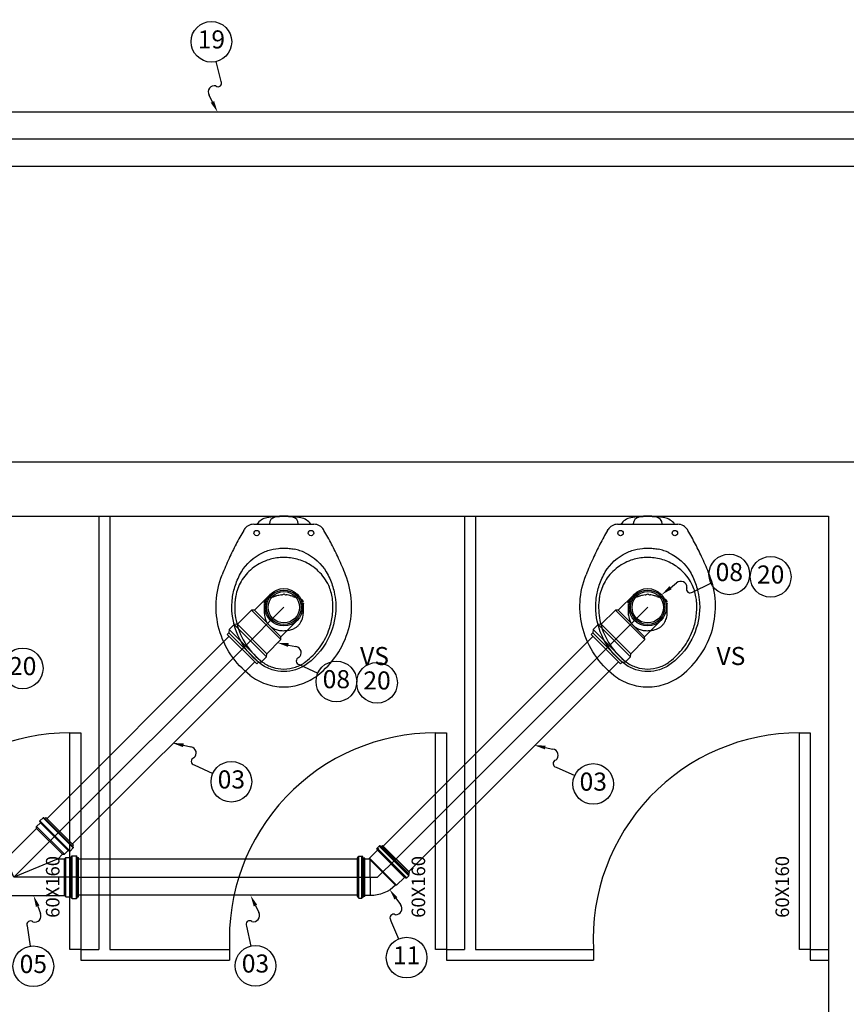
# Model space of a CAD drawing. Units: inches. Extents: x 410274 to 414564, y 7539037 to 7540578.
# Drawn here: x 412276 to 412278, y 7539284 to 7539287 of the extents above; entities that cross this region are included whole.
import ezdxf
from ezdxf.enums import TextEntityAlignment as Align

# ---------------------------------------------------------------- set-up
doc = ezdxf.new("R2010")
doc.units = ezdxf.units.IN
doc.header["$MEASUREMENT"] = 0
for name, pattern in [('CENTER', [2, 1.25, -0.25, 0.25, -0.25]), ('CONTINUO', [0]), ('DASHDOT2', [10, 5, -2.5, 0, -2.5]), ('DASHED', [0.75, 0.5, -0.25])]:
    doc.linetypes.add(name, pattern=pattern)
for name, color, linetype in [('2', 2, 'CONTINUO'), ('Arq-Parede', 3, 'Continuous'), ('Arq-Portas', 1, 'Continuous'), ('EIXO', 2, 'CENTER'), ('ESGOTO', 10, 'Continuous'), ('ITEM', 1, 'Continuous'), ('SANC_TEXTO', 11, 'Continuous'), ('TEXTO 02 R80', 2, 'Continuous')]:
    doc.layers.add(name, color=color, linetype=linetype)
doc.styles.add('AMB-100(CM)', font='romans.shx', dxfattribs={"height": 30})
doc.styles.add('esc25', font='romans.shx', dxfattribs={"height": 7.5})
doc.styles.get("Standard").update_dxf_attribs({"font": 'romans'})

# ---------------------------------------------------------------- blocks, each defined once
blk = doc.blocks.new('hid')
at = {"layer": 'Arq-Parede', "color": 251}
for p, q in [((3.5919, -0.1895, 0), (3.5931, -0.1875, 0)), ((3.6198, -0.1726, 0), (3.7862, -0.1726)), ((3.663, -0.171), (3.663, -0.1726)), ((3.743, -0.171), (3.743, -0.1726)), ((3.8141, -0.1895, 0), (3.8129, -0.1875, 0)), ((4.5989, -0.1895, 0), (4.6001, -0.1875, 0)), ((4.6268, -0.1726, 0), (4.7932, -0.1726)), ((4.67, -0.171), (4.67, -0.1726)), ((4.75, -0.171), (4.75, -0.1726)), ((4.8211, -0.1895, 0), (4.8199, -0.1875, 0)), ((3.6525, -0.3818, 0), (3.6544, -0.3806, 0)), ((3.6595, -0.3781, 0), (3.6595, -0.3781, 0)), ((3.733, -0.3739, 0), (3.7338, -0.3741, 0)), ((4.6595, -0.3818, 0), (4.6614, -0.3806, 0)), ((4.6665, -0.3781, 0), (4.6665, -0.3781, 0)), ((4.74, -0.3739, 0), (4.7408, -0.3741, 0))]:
    blk.add_line(p, q, dxfattribs=at)
for points in [[(0, 0), (5.86, 0)], [(0.2, -0.15), (5.21, -0.15)], [(3.191, -0.15), (3.191, -1.35)], [(3.221, -0.15), (3.221, -1.35)], [(4.203, -0.15), (4.203, -1.35)], [(4.233, -0.15), (4.233, -1.35)], [(5.21, -0.15), (5.21, -2.9)], [(3.141, -1.35), (3.191, -1.35)], [(3.141, -1.35), (3.141, -1.38)], [(3.221, -1.35), (3.553, -1.35)], [(3.553, -1.35), (3.553, -1.38)], [(4.153, -1.35), (4.203, -1.35)], [(4.153, -1.35), (4.153, -1.38)], [(4.233, -1.35), (4.56, -1.35)], [(4.56, -1.35), (4.56, -1.38)], [(5.16, -1.35), (5.21, -1.35)], [(5.16, -1.35), (5.16, -1.38)], [(3.141, -1.38), (3.553, -1.38)], [(4.153, -1.38), (4.56, -1.38)], [(5.16, -1.38), (5.21, -1.38)]]:
    blk.add_lwpolyline(points, dxfattribs=at)
for centre in [(3.6278, -0.1969, 0), (3.7782, -0.1969, 0), (4.6348, -0.1969, 0), (4.7852, -0.1969, 0)]:
    blk.add_circle(centre, 0.0075, dxfattribs=at)
for centre, radius, start, end in [((3.6645, -0.1978), 0.0441, 101.1868, 145.0073), ((3.703, -0.3924), 0.2424, 78.8124, 101.1868), ((3.681, -0.171), 0.018, 99.0964, 180), ((3.703, -0.3085), 0.1572, 80.9036, 99.0964), ((3.725, -0.171), 0.018, 0, 80.9036), ((3.7415, -0.1978), 0.0441, 35.4256, 78.8124), ((4.6715, -0.1978), 0.0441, 101.1868, 145.0073), ((4.71, -0.3924), 0.2424, 78.8124, 101.1868), ((4.688, -0.171), 0.018, 99.0964, 180), ((4.71, -0.3085), 0.1572, 80.9036, 99.0964), ((4.732, -0.171), 0.018, 0, 80.9036), ((4.7485, -0.1978), 0.0441, 35.4256, 78.8124)]:
    blk.add_arc(centre, radius, start, end, dxfattribs=at)
for points, knots in [([(3.5919, -0.1895, 0), (3.5846, -0.2021, 0), (3.5775, -0.2149, 0), (3.5641, -0.2408, 0), (3.5577, -0.2538, 0), (3.5516, -0.2671, 0)], [0, 0, 0, 0, 0.5, 0.5, 1, 1, 1, 1]), ([(3.6198, -0.1726, 0), (3.6144, -0.1726, 0), (3.6091, -0.174, 0), (3.5997, -0.1792, 0), (3.5958, -0.183, 0), (3.5931, -0.1875, 0)], [0, 0, 0, 0, 0.5, 0.5, 1, 1, 1, 1]), ([(3.8129, -0.1875, 0), (3.8102, -0.183, 0), (3.8063, -0.1792, 0), (3.7969, -0.174, 0), (3.7916, -0.1726, 0), (3.7862, -0.1726, 0)], [0, 0, 0, 0, 0.5, 0.5, 1, 1, 1, 1]), ([(3.8544, -0.2671, 0), (3.8483, -0.2538, 0), (3.8419, -0.2408, 0), (3.8285, -0.2149, 0), (3.8214, -0.2021, 0), (3.8141, -0.1895, 0)], [0, 0, 0, 0, 0.5, 0.5, 1, 1, 1, 1]), ([(4.5989, -0.1895, 0), (4.5916, -0.2021, 0), (4.5845, -0.2149, 0), (4.5711, -0.2408, 0), (4.5647, -0.2538, 0), (4.5586, -0.2671, 0)], [0, 0, 0, 0, 0.5, 0.5, 1, 1, 1, 1]), ([(4.6268, -0.1726, 0), (4.6214, -0.1726, 0), (4.6161, -0.174, 0), (4.6067, -0.1792, 0), (4.6028, -0.183, 0), (4.6001, -0.1875, 0)], [0, 0, 0, 0, 0.5, 0.5, 1, 1, 1, 1]), ([(4.8199, -0.1875, 0), (4.8172, -0.183, 0), (4.8133, -0.1792, 0), (4.8039, -0.174, 0), (4.7986, -0.1726, 0), (4.7932, -0.1726, 0)], [0, 0, 0, 0, 0.5, 0.5, 1, 1, 1, 1]), ([(4.8614, -0.2671, 0), (4.8553, -0.2538, 0), (4.8489, -0.2408, 0), (4.8355, -0.2149, 0), (4.8284, -0.2021, 0), (4.8211, -0.1895, 0)], [0, 0, 0, 0, 0.5, 0.5, 1, 1, 1, 1]), ([(3.7618, -0.2515, 0), (3.7865, -0.263, 0), (3.8071, -0.2816, 0), (3.8239, -0.3106, 0), (3.8271, -0.3167, 0), (3.8325, -0.3288, 0), (3.8349, -0.3349, 0), (3.839, -0.3471, 0), (3.8407, -0.3531, 0), (3.8443, -0.3691, 0), (3.8458, -0.3791, 0), (3.8467, -0.3931, 0), (3.8468, -0.3971, 0), (3.8469, -0.428, 0), (3.8413, -0.4548, 0), (3.8168, -0.5105, 0), (3.7955, -0.5376, 0), (3.7585, -0.5659, 0), (3.7475, -0.5716, 0), (3.7251, -0.5787, 0), (3.7141, -0.5803, 0), (3.6919, -0.5803, 0), (3.6809, -0.5787, 0), (3.6585, -0.5716, 0), (3.6475, -0.5659, 0), (3.6105, -0.5376, 0), (3.5892, -0.5105, 0), (3.5647, -0.4548, 0), (3.5591, -0.428, 0), (3.5592, -0.3931, 0), (3.5597, -0.3853, 0), (3.5615, -0.3713, 0), (3.5626, -0.3653, 0), (3.5653, -0.3531, 0), (3.567, -0.3471, 0), (3.5711, -0.3349, 0), (3.5735, -0.3288, 0), (3.579, -0.3167, 0), (3.5821, -0.3106, 0), (3.5989, -0.2816, 0), (3.6195, -0.263, 0), (3.649, -0.2492, 0), (3.6539, -0.2473, 0), (3.6685, -0.2425, 0), (3.6783, -0.2403, 0), (3.6932, -0.2388, 0), (3.6981, -0.2385, 0), (3.7079, -0.2385, 0), (3.7128, -0.2388, 0), (3.7226, -0.2398, 0), (3.7275, -0.2406, 0), (3.7324, -0.2416, 0)], [0, 0, 0, 0, 0.084032, 0.084032, 0.105482, 0.105482, 0.126021, 0.126021, 0.145929, 0.145929, 0.177929, 0.177929, 0.190376, 0.190376, 0.276029, 0.276029, 0.382128, 0.382128, 0.420164, 0.420164, 0.454036, 0.454036, 0.487909, 0.487909, 0.525947, 0.525947, 0.632045, 0.632045, 0.717698, 0.717698, 0.742644, 0.742644, 0.762126, 0.762126, 0.782023, 0.782023, 0.802551, 0.802551, 0.823989, 0.823989, 0.907978, 0.907978, 0.924154, 0.924154, 0.954878, 0.954878, 0.969859, 0.969859, 0.98484, 0.98484, 1, 1, 1, 1]), ([(3.7618, -0.2515, 0), (3.7571, -0.2493, 0), (3.7523, -0.2474, 0), (3.7425, -0.2441, 0), (3.7375, -0.2427, 0), (3.7324, -0.2416, 0)], [0, 0, 0, 0, 0.5, 0.5, 1, 1, 1, 1]), ([(4.7688, -0.2515, 0), (4.7935, -0.263, 0), (4.8141, -0.2816, 0), (4.8309, -0.3106, 0), (4.8341, -0.3167, 0), (4.8395, -0.3288, 0), (4.8419, -0.3349, 0), (4.846, -0.3471, 0), (4.8477, -0.3531, 0), (4.8513, -0.3691, 0), (4.8528, -0.3791, 0), (4.8537, -0.3931, 0), (4.8538, -0.3971, 0), (4.8539, -0.428, 0), (4.8483, -0.4548, 0), (4.8238, -0.5105, 0), (4.8025, -0.5376, 0), (4.7655, -0.5659, 0), (4.7545, -0.5716, 0), (4.7321, -0.5787, 0), (4.7211, -0.5803, 0), (4.6989, -0.5803, 0), (4.6879, -0.5787, 0), (4.6655, -0.5716, 0), (4.6545, -0.5659, 0), (4.6175, -0.5376, 0), (4.5962, -0.5105, 0), (4.5717, -0.4548, 0), (4.5661, -0.428, 0), (4.5662, -0.3931, 0), (4.5667, -0.3853, 0), (4.5685, -0.3713, 0), (4.5696, -0.3653, 0), (4.5723, -0.3531, 0), (4.574, -0.3471, 0), (4.5781, -0.3349, 0), (4.5805, -0.3288, 0), (4.586, -0.3167, 0), (4.5891, -0.3106, 0), (4.6059, -0.2816, 0), (4.6265, -0.263, 0), (4.656, -0.2492, 0), (4.6609, -0.2473, 0), (4.6755, -0.2425, 0), (4.6853, -0.2403, 0), (4.7002, -0.2388, 0), (4.7051, -0.2385, 0), (4.7149, -0.2385, 0), (4.7198, -0.2388, 0), (4.7296, -0.2398, 0), (4.7345, -0.2406, 0), (4.7394, -0.2416, 0)], [0, 0, 0, 0, 0.084032, 0.084032, 0.105482, 0.105482, 0.126021, 0.126021, 0.145929, 0.145929, 0.177929, 0.177929, 0.190376, 0.190376, 0.276029, 0.276029, 0.382128, 0.382128, 0.420164, 0.420164, 0.454036, 0.454036, 0.487909, 0.487909, 0.525947, 0.525947, 0.632045, 0.632045, 0.717698, 0.717698, 0.742644, 0.742644, 0.762126, 0.762126, 0.782023, 0.782023, 0.802551, 0.802551, 0.823989, 0.823989, 0.907978, 0.907978, 0.924154, 0.924154, 0.954878, 0.954878, 0.969859, 0.969859, 0.98484, 0.98484, 1, 1, 1, 1]), ([(4.7688, -0.2515, 0), (4.7641, -0.2493, 0), (4.7593, -0.2474, 0), (4.7495, -0.2441, 0), (4.7445, -0.2427, 0), (4.7394, -0.2416, 0)], [0, 0, 0, 0, 0.5, 0.5, 1, 1, 1, 1]), ([(3.6567, -0.2723, 0), (3.6416, -0.2776, 0), (3.6276, -0.2854, 0), (3.603, -0.3054, 0), (3.5927, -0.3174, 0), (3.5848, -0.3309, 0)], [0, 0, 0, 0, 0.5, 0.5, 1, 1, 1, 1]), ([(3.7305, -0.2672, 0), (3.7183, -0.2648, 0), (3.7057, -0.264, 0), (3.6808, -0.2657, 0), (3.6685, -0.2682, 0), (3.6567, -0.2723, 0)], [0, 0, 0, 0, 0.5, 0.5, 1, 1, 1, 1]), ([(3.7984, -0.3022, 0), (3.7892, -0.2933, 0), (3.7786, -0.2858, 0), (3.7556, -0.274, 0), (3.7433, -0.2697, 0), (3.7305, -0.2672, 0)], [0, 0, 0, 0, 0.5, 0.5, 1, 1, 1, 1]), ([(4.6637, -0.2723, 0), (4.6486, -0.2776, 0), (4.6346, -0.2854, 0), (4.61, -0.3054, 0), (4.5997, -0.3174, 0), (4.5918, -0.3309, 0)], [0, 0, 0, 0, 0.5, 0.5, 1, 1, 1, 1]), ([(4.7375, -0.2672, 0), (4.7253, -0.2648, 0), (4.7127, -0.264, 0), (4.6878, -0.2657, 0), (4.6755, -0.2682, 0), (4.6637, -0.2723, 0)], [0, 0, 0, 0, 0.5, 0.5, 1, 1, 1, 1]), ([(4.8054, -0.3022, 0), (4.7962, -0.2933, 0), (4.7856, -0.2858, 0), (4.7626, -0.274, 0), (4.7503, -0.2697, 0), (4.7375, -0.2672, 0)], [0, 0, 0, 0, 0.5, 0.5, 1, 1, 1, 1]), ([(3.6097, -0.5909, 0), (3.568, -0.5583, 0), (3.538, -0.5138, 0), (3.5102, -0.4137, 0), (3.5131, -0.3607, 0), (3.5323, -0.3123, 0)], [0, 0, 0, 0, 0.5, 0.5, 1, 1, 1, 1]), ([(3.7963, -0.5909, 0), (3.838, -0.5583, 0), (3.868, -0.5138, 0), (3.8958, -0.4137, 0), (3.8929, -0.3607, 0), (3.8737, -0.3123, 0)], [0, 0, 0, 0, 0.5, 0.5, 1, 1, 1, 1]), ([(3.8271, -0.3424, 0), (3.8237, -0.3349, 0), (3.8196, -0.3277, 0), (3.81, -0.3142, 0), (3.8045, -0.3079, 0), (3.7984, -0.3022, 0)], [0, 0, 0, 0, 0.5, 0.5, 1, 1, 1, 1]), ([(4.6167, -0.5909, 0), (4.575, -0.5583, 0), (4.545, -0.5138, 0), (4.5172, -0.4137, 0), (4.5201, -0.3607, 0), (4.5393, -0.3123, 0)], [0, 0, 0, 0, 0.5, 0.5, 1, 1, 1, 1]), ([(4.8033, -0.5909, 0), (4.845, -0.5583, 0), (4.875, -0.5138, 0), (4.9028, -0.4137, 0), (4.8999, -0.3607, 0), (4.8807, -0.3123, 0)], [0, 0, 0, 0, 0.5, 0.5, 1, 1, 1, 1]), ([(4.8341, -0.3424, 0), (4.8307, -0.3349, 0), (4.8266, -0.3277, 0), (4.817, -0.3142, 0), (4.8115, -0.3079, 0), (4.8054, -0.3022, 0)], [0, 0, 0, 0, 0.5, 0.5, 1, 1, 1, 1]), ([(3.5848, -0.3309, 0), (3.5812, -0.3372, 0), (3.5781, -0.3437, 0), (3.5731, -0.3572, 0), (3.5711, -0.3641, 0), (3.5698, -0.3712, 0)], [0, 0, 0, 0, 0.5, 0.5, 1, 1, 1, 1]), ([(3.8373, -0.3776, 0), (3.8364, -0.3715, 0), (3.8352, -0.3656, 0), (3.8318, -0.3538, 0), (3.8297, -0.348, 0), (3.8271, -0.3424, 0)], [0, 0, 0, 0, 0.5, 0.5, 1, 1, 1, 1]), ([(4.5918, -0.3309, 0), (4.5882, -0.3372, 0), (4.5851, -0.3437, 0), (4.5801, -0.3572, 0), (4.5781, -0.3641, 0), (4.5768, -0.3712, 0)], [0, 0, 0, 0, 0.5, 0.5, 1, 1, 1, 1]), ([(4.8443, -0.3776, 0), (4.8434, -0.3715, 0), (4.8422, -0.3656, 0), (4.8388, -0.3538, 0), (4.8367, -0.348, 0), (4.8341, -0.3424, 0)], [0, 0, 0, 0, 0.5, 0.5, 1, 1, 1, 1]), ([(3.6964, -0.3681, 0), (3.6976, -0.368, 0), (3.6989, -0.3676, 0), (3.7012, -0.3665, 0), (3.7022, -0.3657, 0), (3.7031, -0.3648, 0)], [0, 0, 0, 0, 0.5, 0.5, 1, 1, 1, 1]), ([(3.7031, -0.3648, 0), (3.704, -0.3657, 0), (3.705, -0.3664, 0), (3.7072, -0.3674, 0), (3.7084, -0.3678, 0), (3.7096, -0.3679, 0)], [0, 0, 0, 0, 0.5, 0.5, 1, 1, 1, 1]), ([(4.7034, -0.3681, 0), (4.7046, -0.368, 0), (4.7059, -0.3676, 0), (4.7082, -0.3665, 0), (4.7092, -0.3657, 0), (4.7101, -0.3648, 0)], [0, 0, 0, 0, 0.5, 0.5, 1, 1, 1, 1]), ([(4.7101, -0.3648, 0), (4.711, -0.3657, 0), (4.712, -0.3664, 0), (4.7142, -0.3674, 0), (4.7154, -0.3678, 0), (4.7166, -0.3679, 0)], [0, 0, 0, 0, 0.5, 0.5, 1, 1, 1, 1]), ([(3.5682, -0.3824, 0), (3.5672, -0.3919, 0), (3.5669, -0.4014, 0), (3.5677, -0.4204, 0), (3.5689, -0.4298, 0), (3.5708, -0.4391, 0)], [0, 0, 0, 0, 0.5, 0.5, 1, 1, 1, 1]), ([(3.6503, -0.3842, 0), (3.65, -0.3849, 0), (3.6497, -0.3855, 0), (3.6493, -0.3868, 0), (3.6491, -0.3875, 0), (3.6491, -0.3882, 0)], [0, 0, 0, 0, 0.5, 0.5, 1, 1, 1, 1]), ([(3.6525, -0.3818, 0), (3.6521, -0.3821, 0), (3.6516, -0.3825, 0), (3.6509, -0.3833, 0), (3.6505, -0.3837, 0), (3.6503, -0.3842, 0)], [0, 0, 0, 0, 0.5, 0.5, 1, 1, 1, 1]), ([(3.7558, -0.3843, 0), (3.7555, -0.3838, 0), (3.7552, -0.3834, 0), (3.7545, -0.3826, 0), (3.7541, -0.3822, 0), (3.7537, -0.3819, 0)], [0, 0, 0, 0, 0.5, 0.5, 1, 1, 1, 1]), ([(3.757, -0.3886, 0), (3.7569, -0.3878, 0), (3.7568, -0.3871, 0), (3.7564, -0.3857, 0), (3.7561, -0.385, 0), (3.7558, -0.3843, 0)], [0, 0, 0, 0, 0.5, 0.5, 1, 1, 1, 1]), ([(3.827, -0.4678, 0), (3.8316, -0.4555, 0), (3.835, -0.4427, 0), (3.8388, -0.4167, 0), (3.8394, -0.4035, 0), (3.8385, -0.3904, 0)], [0, 0, 0, 0, 0.5, 0.5, 1, 1, 1, 1]), ([(4.5752, -0.3824, 0), (4.5742, -0.3919, 0), (4.5739, -0.4014, 0), (4.5747, -0.4204, 0), (4.5759, -0.4298, 0), (4.5778, -0.4391, 0)], [0, 0, 0, 0, 0.5, 0.5, 1, 1, 1, 1]), ([(4.6573, -0.3842, 0), (4.657, -0.3849, 0), (4.6567, -0.3855, 0), (4.6563, -0.3868, 0), (4.6561, -0.3875, 0), (4.6561, -0.3882, 0)], [0, 0, 0, 0, 0.5, 0.5, 1, 1, 1, 1]), ([(4.6595, -0.3818, 0), (4.6591, -0.3821, 0), (4.6586, -0.3825, 0), (4.6579, -0.3833, 0), (4.6575, -0.3837, 0), (4.6573, -0.3842, 0)], [0, 0, 0, 0, 0.5, 0.5, 1, 1, 1, 1]), ([(4.7628, -0.3843, 0), (4.7625, -0.3838, 0), (4.7622, -0.3834, 0), (4.7615, -0.3826, 0), (4.7611, -0.3822, 0), (4.7607, -0.3819, 0)], [0, 0, 0, 0, 0.5, 0.5, 1, 1, 1, 1]), ([(4.764, -0.3886, 0), (4.7639, -0.3878, 0), (4.7638, -0.3871, 0), (4.7634, -0.3857, 0), (4.7631, -0.385, 0), (4.7628, -0.3843, 0)], [0, 0, 0, 0, 0.5, 0.5, 1, 1, 1, 1]), ([(4.834, -0.4678, 0), (4.8386, -0.4555, 0), (4.842, -0.4427, 0), (4.8458, -0.4167, 0), (4.8464, -0.4035, 0), (4.8455, -0.3904, 0)], [0, 0, 0, 0, 0.5, 0.5, 1, 1, 1, 1]), ([(3.5708, -0.4391, 0), (3.5751, -0.4605, 0), (3.5832, -0.4811, 0), (3.6061, -0.5187, 0), (3.6207, -0.5354, 0), (3.638, -0.5495, 0)], [0, 0, 0, 0, 0.5, 0.5, 1, 1, 1, 1]), ([(3.6573, -0.446, 0), (3.6588, -0.4483, 0), (3.6605, -0.4504, 0), (3.6643, -0.4543, 0), (3.6664, -0.4561, 0), (3.6687, -0.4577, 0)], [0, 0, 0, 0, 0.5, 0.5, 1, 1, 1, 1]), ([(3.6687, -0.4577, 0), (3.6707, -0.4591, 0), (3.6728, -0.4603, 0), (3.6772, -0.4625, 0), (3.6794, -0.4634, 0), (3.6818, -0.4641, 0)], [0, 0, 0, 0, 0.5, 0.5, 1, 1, 1, 1]), ([(3.724, -0.4642, 0), (3.7265, -0.4634, 0), (3.7289, -0.4625, 0), (3.7334, -0.4602, 0), (3.7356, -0.4589, 0), (3.7377, -0.4574, 0)], [0, 0, 0, 0, 0.5, 0.5, 1, 1, 1, 1]), ([(3.7377, -0.4574, 0), (3.7398, -0.4559, 0), (3.7418, -0.4542, 0), (3.7454, -0.4504, 0), (3.7471, -0.4484, 0), (3.7485, -0.4462, 0)], [0, 0, 0, 0, 0.5, 0.5, 1, 1, 1, 1]), ([(4.5778, -0.4391, 0), (4.5821, -0.4605, 0), (4.5902, -0.4811, 0), (4.6131, -0.5187, 0), (4.6277, -0.5354, 0), (4.645, -0.5495, 0)], [0, 0, 0, 0, 0.5, 0.5, 1, 1, 1, 1]), ([(4.6643, -0.446, 0), (4.6658, -0.4483, 0), (4.6675, -0.4504, 0), (4.6713, -0.4543, 0), (4.6734, -0.4561, 0), (4.6757, -0.4577, 0)], [0, 0, 0, 0, 0.5, 0.5, 1, 1, 1, 1]), ([(4.6757, -0.4577, 0), (4.6777, -0.4591, 0), (4.6798, -0.4603, 0), (4.6842, -0.4625, 0), (4.6864, -0.4634, 0), (4.6888, -0.4641, 0)], [0, 0, 0, 0, 0.5, 0.5, 1, 1, 1, 1]), ([(4.731, -0.4642, 0), (4.7335, -0.4634, 0), (4.7359, -0.4625, 0), (4.7404, -0.4602, 0), (4.7426, -0.4589, 0), (4.7447, -0.4574, 0)], [0, 0, 0, 0, 0.5, 0.5, 1, 1, 1, 1]), ([(4.7447, -0.4574, 0), (4.7468, -0.4559, 0), (4.7488, -0.4542, 0), (4.7524, -0.4504, 0), (4.7541, -0.4484, 0), (4.7555, -0.4462, 0)], [0, 0, 0, 0, 0.5, 0.5, 1, 1, 1, 1]), ([(3.6818, -0.4641, 0), (3.6837, -0.4648, 0), (3.6857, -0.4653, 0), (3.6897, -0.4662, 0), (3.6917, -0.4665, 0), (3.6937, -0.4667, 0)], [0, 0, 0, 0, 0.5, 0.5, 1, 1, 1, 1]), ([(3.7131, -0.4666, 0), (3.7149, -0.4664, 0), (3.7168, -0.4661, 0), (3.7204, -0.4653, 0), (3.7222, -0.4648, 0), (3.724, -0.4642, 0)], [0, 0, 0, 0, 0.5, 0.5, 1, 1, 1, 1]), ([(3.7636, -0.553, 0), (3.778, -0.542, 0), (3.7907, -0.5291, 0), (3.8121, -0.5003, 0), (3.8207, -0.4845, 0), (3.827, -0.4678, 0)], [0, 0, 0, 0, 0.5, 0.5, 1, 1, 1, 1]), ([(4.6888, -0.4641, 0), (4.6907, -0.4648, 0), (4.6927, -0.4653, 0), (4.6967, -0.4662, 0), (4.6987, -0.4665, 0), (4.7007, -0.4667, 0)], [0, 0, 0, 0, 0.5, 0.5, 1, 1, 1, 1]), ([(4.7201, -0.4666, 0), (4.7219, -0.4664, 0), (4.7238, -0.4661, 0), (4.7274, -0.4653, 0), (4.7292, -0.4648, 0), (4.731, -0.4642, 0)], [0, 0, 0, 0, 0.5, 0.5, 1, 1, 1, 1]), ([(4.7706, -0.553, 0), (4.785, -0.542, 0), (4.7977, -0.5291, 0), (4.8191, -0.5003, 0), (4.8277, -0.4845, 0), (4.834, -0.4678, 0)], [0, 0, 0, 0, 0.5, 0.5, 1, 1, 1, 1]), ([(3.6441, -0.5542, 0), (3.6525, -0.5604, 0), (3.6619, -0.5652, 0), (3.6819, -0.5718, 0), (3.6924, -0.5734, 0), (3.703, -0.5734, 0)], [0, 0, 0, 0, 0.5, 0.5, 1, 1, 1, 1]), ([(3.703, -0.5734, 0), (3.7139, -0.5734, 0), (3.7248, -0.5717, 0), (3.7454, -0.5647, 0), (3.755, -0.5596, 0), (3.7636, -0.553, 0)], [0, 0, 0, 0, 0.5, 0.5, 1, 1, 1, 1]), ([(4.6511, -0.5542, 0), (4.6595, -0.5604, 0), (4.6689, -0.5652, 0), (4.6889, -0.5718, 0), (4.6994, -0.5734, 0), (4.71, -0.5734, 0)], [0, 0, 0, 0, 0.5, 0.5, 1, 1, 1, 1]), ([(4.71, -0.5734, 0), (4.7209, -0.5734, 0), (4.7318, -0.5717, 0), (4.7524, -0.5647, 0), (4.762, -0.5596, 0), (4.7706, -0.553, 0)], [0, 0, 0, 0, 0.5, 0.5, 1, 1, 1, 1]), ([(3.6089, -0.5903, 0), (3.6221, -0.6007, 0), (3.637, -0.6089, 0), (3.6691, -0.62, 0), (3.686, -0.6228, 0), (3.703, -0.6228, 0)], [0, 0, 0, 0, 0.5, 0.5, 1, 1, 1, 1]), ([(3.703, -0.6228, 0), (3.7199, -0.6228, 0), (3.7366, -0.62, 0), (3.7684, -0.6092, 0), (3.7832, -0.6012, 0), (3.7963, -0.5909, 0)], [0, 0, 0, 0, 0.5, 0.5, 1, 1, 1, 1]), ([(4.6159, -0.5903, 0), (4.6291, -0.6007, 0), (4.644, -0.6089, 0), (4.6761, -0.62, 0), (4.693, -0.6228, 0), (4.71, -0.6228, 0)], [0, 0, 0, 0, 0.5, 0.5, 1, 1, 1, 1]), ([(4.71, -0.6228, 0), (4.7269, -0.6228, 0), (4.7436, -0.62, 0), (4.7754, -0.6092, 0), (4.7902, -0.6012, 0), (4.8033, -0.5909, 0)], [0, 0, 0, 0, 0.5, 0.5, 1, 1, 1, 1])]:
    blk.add_open_spline(points, degree=3, knots=knots, dxfattribs=at)
for points in [[(3.5516, -0.2671, 0), (3.5448, -0.282, 0), (3.5383, -0.2971, 0), (3.5323, -0.3123, 0)], [(3.8737, -0.3123, 0), (3.8677, -0.2971, 0), (3.8612, -0.282, 0), (3.8544, -0.2671, 0)], [(4.5586, -0.2671, 0), (4.5518, -0.282, 0), (4.5453, -0.2971, 0), (4.5393, -0.3123, 0)], [(4.8807, -0.3123, 0), (4.8747, -0.2971, 0), (4.8682, -0.282, 0), (4.8614, -0.2671, 0)], [(3.5698, -0.3712, 0), (3.5691, -0.3749, 0), (3.5686, -0.3786, 0), (3.5682, -0.3824, 0)], [(3.6559, -0.3797, 0), (3.6554, -0.38, 0), (3.6549, -0.3803, 0), (3.6544, -0.3806, 0)], [(3.6595, -0.3781, 0), (3.6583, -0.3785, 0), (3.6571, -0.3791, 0), (3.6559, -0.3797, 0)], [(3.6678, -0.3753, 0), (3.665, -0.3762, 0), (3.6622, -0.3771, 0), (3.6595, -0.3781, 0)], [(3.6723, -0.3741, 0), (3.6708, -0.3745, 0), (3.6693, -0.3749, 0), (3.6678, -0.3753, 0)], [(3.6722, -0.3741, 0), (3.6729, -0.374, 0), (3.6735, -0.3738, 0), (3.6742, -0.3736, 0)], [(3.6742, -0.3736, 0), (3.6757, -0.3731, 0), (3.6773, -0.3726, 0), (3.6789, -0.372, 0)], [(3.6831, -0.3708, 0), (3.6817, -0.3711, 0), (3.6803, -0.3716, 0), (3.6789, -0.372, 0)], [(3.6888, -0.3694, 0), (3.6869, -0.3698, 0), (3.685, -0.3703, 0), (3.6831, -0.3708, 0)], [(3.6963, -0.3682, 0), (3.6938, -0.3685, 0), (3.6913, -0.3689, 0), (3.6888, -0.3694, 0)], [(3.7121, -0.3683, 0), (3.7113, -0.3682, 0), (3.7105, -0.3681, 0), (3.7097, -0.368, 0)], [(3.7192, -0.3698, 0), (3.7169, -0.3693, 0), (3.7145, -0.3688, 0), (3.7121, -0.3683, 0)], [(3.7279, -0.3723, 0), (3.7251, -0.3713, 0), (3.7222, -0.3705, 0), (3.7192, -0.3698, 0)], [(3.7279, -0.3723, 0), (3.7299, -0.373, 0), (3.7318, -0.3736, 0), (3.7338, -0.3741, 0)], [(3.7457, -0.3778, 0), (3.7418, -0.3764, 0), (3.7378, -0.3752, 0), (3.7338, -0.3741, 0)], [(3.7499, -0.3795, 0), (3.7485, -0.3789, 0), (3.7471, -0.3783, 0), (3.7457, -0.3778, 0)], [(3.7517, -0.3807, 0), (3.7511, -0.3803, 0), (3.7505, -0.3799, 0), (3.7499, -0.3795, 0)], [(3.7537, -0.3819, 0), (3.7531, -0.3815, 0), (3.7524, -0.3811, 0), (3.7517, -0.3807, 0)], [(3.8385, -0.3904, 0), (3.8383, -0.3861, 0), (3.8378, -0.3818, 0), (3.8373, -0.3776, 0)], [(4.5768, -0.3712, 0), (4.5761, -0.3749, 0), (4.5756, -0.3786, 0), (4.5752, -0.3824, 0)], [(4.6629, -0.3797, 0), (4.6624, -0.38, 0), (4.6619, -0.3803, 0), (4.6614, -0.3806, 0)], [(4.6665, -0.3781, 0), (4.6653, -0.3785, 0), (4.6641, -0.3791, 0), (4.6629, -0.3797, 0)], [(4.6748, -0.3753, 0), (4.672, -0.3762, 0), (4.6692, -0.3771, 0), (4.6665, -0.3781, 0)], [(4.6793, -0.3741, 0), (4.6778, -0.3745, 0), (4.6763, -0.3749, 0), (4.6748, -0.3753, 0)], [(4.6792, -0.3741, 0), (4.6799, -0.374, 0), (4.6805, -0.3738, 0), (4.6812, -0.3736, 0)], [(4.6812, -0.3736, 0), (4.6827, -0.3731, 0), (4.6843, -0.3726, 0), (4.6859, -0.372, 0)], [(4.6901, -0.3708, 0), (4.6887, -0.3711, 0), (4.6873, -0.3716, 0), (4.6859, -0.372, 0)], [(4.6958, -0.3694, 0), (4.6939, -0.3698, 0), (4.692, -0.3703, 0), (4.6901, -0.3708, 0)], [(4.7033, -0.3682, 0), (4.7008, -0.3685, 0), (4.6983, -0.3689, 0), (4.6958, -0.3694, 0)], [(4.7191, -0.3683, 0), (4.7183, -0.3682, 0), (4.7175, -0.3681, 0), (4.7167, -0.368, 0)], [(4.7262, -0.3698, 0), (4.7239, -0.3693, 0), (4.7215, -0.3688, 0), (4.7191, -0.3683, 0)], [(4.7349, -0.3723, 0), (4.7321, -0.3713, 0), (4.7292, -0.3705, 0), (4.7262, -0.3698, 0)], [(4.7349, -0.3723, 0), (4.7369, -0.373, 0), (4.7388, -0.3736, 0), (4.7408, -0.3741, 0)], [(4.7527, -0.3778, 0), (4.7488, -0.3764, 0), (4.7448, -0.3752, 0), (4.7408, -0.3741, 0)], [(4.7569, -0.3795, 0), (4.7555, -0.3789, 0), (4.7541, -0.3783, 0), (4.7527, -0.3778, 0)], [(4.7587, -0.3807, 0), (4.7581, -0.3803, 0), (4.7575, -0.3799, 0), (4.7569, -0.3795, 0)], [(4.7607, -0.3819, 0), (4.7601, -0.3815, 0), (4.7594, -0.3811, 0), (4.7587, -0.3807, 0)], [(4.8455, -0.3904, 0), (4.8453, -0.3861, 0), (4.8448, -0.3818, 0), (4.8443, -0.3776, 0)], [(3.6491, -0.3882, 0), (3.6489, -0.3895, 0), (3.6488, -0.3909, 0), (3.6488, -0.3922, 0)], [(3.6488, -0.3922, 0), (3.6488, -0.3998, 0), (3.6488, -0.4074, 0), (3.6489, -0.415, 0)], [(3.7572, -0.3921, 0), (3.7572, -0.3909, 0), (3.7571, -0.3897, 0), (3.757, -0.3886, 0)], [(3.7571, -0.4153, 0), (3.7572, -0.4076, 0), (3.7572, -0.3998, 0), (3.7572, -0.3921, 0)], [(4.6561, -0.3882, 0), (4.6559, -0.3895, 0), (4.6558, -0.3909, 0), (4.6558, -0.3922, 0)], [(4.6558, -0.3922, 0), (4.6558, -0.3998, 0), (4.6558, -0.4074, 0), (4.6559, -0.415, 0)], [(4.7642, -0.3921, 0), (4.7642, -0.3909, 0), (4.7641, -0.3897, 0), (4.764, -0.3886, 0)], [(4.7641, -0.4153, 0), (4.7642, -0.4076, 0), (4.7642, -0.3998, 0), (4.7642, -0.3921, 0)], [(3.6489, -0.415, 0), (3.6489, -0.4184, 0), (3.6491, -0.4219, 0), (3.6496, -0.4253, 0)], [(3.6496, -0.4253, 0), (3.6501, -0.428, 0), (3.6507, -0.4306, 0), (3.6514, -0.4332, 0)], [(3.6514, -0.4332, 0), (3.6521, -0.4352, 0), (3.6528, -0.4372, 0), (3.6536, -0.4391, 0)], [(3.7521, -0.4397, 0), (3.7531, -0.4375, 0), (3.7539, -0.4353, 0), (3.7546, -0.4331, 0)], [(3.7546, -0.4331, 0), (3.7554, -0.4305, 0), (3.756, -0.4279, 0), (3.7564, -0.4252, 0)], [(3.7564, -0.4252, 0), (3.7569, -0.4219, 0), (3.7571, -0.4186, 0), (3.7571, -0.4153, 0)], [(4.6559, -0.415, 0), (4.6559, -0.4184, 0), (4.6561, -0.4219, 0), (4.6566, -0.4253, 0)], [(4.6566, -0.4253, 0), (4.6571, -0.428, 0), (4.6577, -0.4306, 0), (4.6584, -0.4332, 0)], [(4.6584, -0.4332, 0), (4.6591, -0.4352, 0), (4.6598, -0.4372, 0), (4.6606, -0.4391, 0)], [(4.7591, -0.4397, 0), (4.7601, -0.4375, 0), (4.7609, -0.4353, 0), (4.7616, -0.4331, 0)], [(4.7616, -0.4331, 0), (4.7624, -0.4305, 0), (4.763, -0.4279, 0), (4.7634, -0.4252, 0)], [(4.7634, -0.4252, 0), (4.7639, -0.4219, 0), (4.7641, -0.4186, 0), (4.7641, -0.4153, 0)], [(3.6536, -0.4391, 0), (3.6547, -0.4415, 0), (3.6559, -0.4438, 0), (3.6573, -0.446, 0)], [(3.7485, -0.4462, 0), (3.7499, -0.4442, 0), (3.7511, -0.442, 0), (3.7521, -0.4397, 0)], [(4.6606, -0.4391, 0), (4.6617, -0.4415, 0), (4.6629, -0.4438, 0), (4.6643, -0.446, 0)], [(4.7555, -0.4462, 0), (4.7569, -0.4442, 0), (4.7581, -0.442, 0), (4.7591, -0.4397, 0)], [(3.6937, -0.4667, 0), (3.6968, -0.4671, 0), (3.6999, -0.4672, 0), (3.703, -0.4672, 0)], [(3.703, -0.4672, 0), (3.7064, -0.4672, 0), (3.7097, -0.467, 0), (3.7131, -0.4666, 0)], [(4.7007, -0.4667, 0), (4.7038, -0.4671, 0), (4.7069, -0.4672, 0), (4.71, -0.4672, 0)], [(4.71, -0.4672, 0), (4.7134, -0.4672, 0), (4.7167, -0.467, 0), (4.7201, -0.4666, 0)], [(3.638, -0.5495, 0), (3.64, -0.5511, 0), (3.642, -0.5527, 0), (3.6441, -0.5542, 0)], [(4.645, -0.5495, 0), (4.647, -0.5511, 0), (4.649, -0.5527, 0), (4.6511, -0.5542, 0)]]:
    blk.add_open_spline(points, degree=3, dxfattribs=at)
at = {"layer": 'Arq-Portas', "color": 251}
for points in [[(3.141, -1.35), (3.111, -1.35), (3.111, -0.75), (3.141, -0.75)], [(4.153, -1.35), (4.123, -1.35), (4.123, -0.75), (4.153, -0.75)], [(5.16, -1.35), (5.13, -1.35), (5.13, -0.75), (5.16, -0.75)]]:
    blk.add_lwpolyline(points, close=True, dxfattribs=at)
at = {"layer": 'Arq-Portas', "color": 251, "linetype": 'DASHED', "ltscale": 5}
for centre in [(3.111, -1.3208), (4.123, -1.3208), (5.13, -1.3208)]:
    blk.add_arc(centre, 0.5708, 90, 182.9452, dxfattribs=at)
at = {"layer": 'SANC_TEXTO', "color": 251, "style": 'esc25'}
for p in [(3.914, -0.5624), (4.9003, -0.5624)]:
    blk.add_text('VS', height=0.05, dxfattribs=at).set_placement(p)
at = {"layer": 'TEXTO 02 R80', "color": 251, "char_height": 0.0375, "attachment_point": 1, "rotation": 90, "style": 'AMB-100(CM)'}
for insert in [(3.0446, -1.266), (4.0566, -1.266), (5.0636, -1.266)]:
    blk.add_mtext_dynamic_manual_height_columns('\\pi0.098892;60X160', width=0.39957, gutter_width=750, heights=[0], dxfattribs=dict(at, insert=insert))
blk = doc.blocks.new('BALAO')
for p, q in [((1.74, 0.69), (2.93, 1.16)), ((5, -1.04), (8.34, -0.52))]:
    blk.add_line(p, q)
blk.add_circle((11.65, 0), 3.35)
for centre, radius, start, end in [((3.36, 0.23), 1.02, 341.4467, 114.6585), ((4.77, -0.49), 0.596, 137.9836, 293.2883)]:
    blk.add_arc(centre, radius, start, end)
blk.add_solid([(1.86, 0.4), (1.63, 0.98), (0, 0)])
blk = doc.blocks.new('JUNCÃO 45 DN100-flat-4-flat-1')
at = {"layer": 'EIXO'}
for points in [[(-0.0526, 0.1269), (-0.1794, 0)], [(0, 0), (-0.1794, 0)]]:
    blk.add_lwpolyline(points, dxfattribs=at)
at = {"layer": 'ESGOTO'}
for points in [[(-0.0983, 0.1645), (-0.107, 0.1558)], [(-0.097, 0.1646), (-0.0983, 0.1645)], [(-0.0983, 0.1645), (-0.0149, 0.0811)], [(-0.097, 0.1646), (-0.0148, 0.0824)], [(-0.0945, 0.1629), (-0.097, 0.1646)], [(-0.0909, 0.1653), (-0.0932, 0.163)], [(-0.0909, 0.1653), (-0.0142, 0.0885)], [(-0.1054, 0.1508), (-0.116, 0.1402)], [(-0.116, 0.1402), (-0.0392, 0.0635)], [(-0.116, 0.1353), (-0.116, 0.1402)], [(-0.1071, 0.1546), (-0.107, 0.1558)], [(-0.1071, 0.1546), (-0.0249, 0.0724)], [(-0.1053, 0.1521), (-0.1071, 0.1546)], [(-0.107, 0.1558), (-0.0236, 0.0725)], [(-0.1054, 0.1508), (-0.1053, 0.1521)], [(-0.1054, 0.1508), (-0.0287, 0.074)], [(-0.1053, 0.1521), (-0.0274, 0.0741)], [(-0.0932, 0.163), (-0.0945, 0.1629)], [(-0.0945, 0.1629), (-0.0166, 0.0849)], [(-0.0932, 0.163), (-0.0164, 0.0862)], [(-0.116, 0.1353), (-0.2005, 0.0508)], [(-0.116, 0.1353), (-0.0441, 0.0635)], [(-0.0164, 0.0862), (-0.0166, 0.0849)], [(-0.0166, 0.0849), (-0.0148, 0.0824)], [(-0.0142, 0.0885), (-0.0164, 0.0862)], [(-0.0148, 0.0824), (-0.0149, 0.0811)], [(-0.0441, 0.0635), (-0.0568, 0.0508)], [(-0.0441, 0.0635), (-0.0392, 0.0635)], [(-0.0287, 0.074), (-0.0392, 0.0635)], [(-0.0287, 0.074), (-0.0274, 0.0741)], [(-0.0274, 0.0741), (-0.0249, 0.0724)], [(-0.0249, 0.0724), (-0.0236, 0.0725)], [(-0.0149, 0.0811), (-0.0236, 0.0725)], [(-0.0205, 0.0543), (-0.0195, 0.0551)], [(-0.0195, 0.0551), (-0.019, 0.0581)], [(-0.0195, -0.0551), (-0.0195, 0.0551)], [(-0.019, 0.0581), (-0.018, 0.059)], [(-0.019, -0.0581), (-0.019, 0.0581)], [(-0.018, -0.059), (-0.018, 0.059)], [(-0.018, 0.059), (-0.0057, 0.059)], [(-0.0057, -0.059), (-0.0057, 0.059)], [(-0.0048, 0.0581), (-0.0057, 0.059)], [(-0.0048, -0.0581), (-0.0048, 0.0581)], [(-0.0042, 0.0551), (-0.0048, 0.0581)], [(-0.0042, -0.0551), (-0.0042, 0.0551)], [(-0.0032, 0.0543), (-0.0042, 0.0551)], [(-0.2104, 0.0508), (-0.2005, 0.0508)], [(-0.2104, 0.0508), (-0.2104, -0.0508)], [(-0.1794, 0), (-0.2005, 0.0508)], [(-0.0568, 0.0508), (-0.1794, 0)], [(-0.0568, 0.0508), (-0.0388, 0.0508)], [(-0.0388, 0.0508), (-0.0353, 0.0543)], [(-0.0388, -0.0508), (-0.0388, 0.0508)], [(-0.0353, -0.0543), (-0.0353, 0.0543)], [(-0.0353, 0.0543), (-0.0205, 0.0543)], [(-0.0205, -0.0543), (-0.0205, 0.0543)], [(-0.0032, -0.0543), (-0.0032, 0.0543)], [(-0.0032, 0.0543), (0, 0.0543)], [(0, -0.0543), (0, 0.0543)], [(-0.2104, -0.0508), (-0.0388, -0.0508)], [(-0.0388, -0.0508), (-0.0353, -0.0543)], [(-0.0353, -0.0543), (-0.0205, -0.0543)], [(-0.0205, -0.0543), (-0.0195, -0.0551)], [(-0.0032, -0.0543), (-0.0042, -0.0551)], [(-0.0032, -0.0543), (0, -0.0543)], [(-0.0195, -0.0551), (-0.019, -0.0581)], [(-0.019, -0.0581), (-0.018, -0.059)], [(-0.018, -0.059), (-0.0057, -0.059)], [(-0.0048, -0.0581), (-0.0057, -0.059)], [(-0.0042, -0.0551), (-0.0048, -0.0581)]]:
    blk.add_lwpolyline(points, dxfattribs=at)

msp = doc.modelspace()

# ---------------------------------------------------------------- linework, layer by layer
at = {"layer": 'EIXO', "linetype": 'DASHDOT2'}
msp.add_lwpolyline([(412278.190149, 7539286.425024), (412272.105275, 7539286.425024)], dxfattribs=at)
at = {"layer": 'EIXO'}
for points in [[(412276.188788, 7539285.013367), (412276.304527, 7539285.129106)], [(412276.304527, 7539285.129106), (412276.304527, 7539285.129106)], [(412277.195788, 7539285.013367), (412277.311527, 7539285.129106)], [(412277.311527, 7539285.129106), (412277.311527, 7539285.129106)], [(412275.683782, 7539284.508361), (412276.188788, 7539285.013367)], [(412276.615057, 7539284.432635), (412277.195788, 7539285.013367)], [(412275.683782, 7539284.508361), (412275.757201, 7539284.58178)], [(412276.615058, 7539284.432637), (412276.563906, 7539284.381485)], [(412275.736336, 7539284.381485), (412276.563906, 7539284.381485)]]:
    msp.add_lwpolyline(points, dxfattribs=at)
at = {"layer": 'ESGOTO'}
for points in [[(412278.190149, 7539286.500024), (412272.105275, 7539286.500024)], [(412278.190149, 7539286.350024), (412272.105275, 7539286.350024)], [(412276.267941, 7539285.165692), (412276.222894, 7539285.120644)], [(412277.274941, 7539285.165692), (412277.229894, 7539285.120644)], [(412276.304527, 7539285.129106), (412276.304527, 7539285.129106)], [(412277.311527, 7539285.129106), (412277.311527, 7539285.129106)], [(412276.215236, 7539285.121191), (412276.175992, 7539285.081947)], [(412276.222894, 7539285.120644), (412276.215236, 7539285.121191)], [(412276.215236, 7539285.121191), (412276.296613, 7539285.039815)], [(412276.222894, 7539285.120644), (412276.296066, 7539285.047472)], [(412277.222236, 7539285.121191), (412277.182992, 7539285.081947)], [(412277.229894, 7539285.120644), (412277.222236, 7539285.121191)], [(412277.222236, 7539285.121191), (412277.303613, 7539285.039815)], [(412277.229894, 7539285.120644), (412277.303066, 7539285.047472)], [(412276.167241, 7539285.0814), (412276.153293, 7539285.067453)], [(412276.175992, 7539285.081947), (412276.167241, 7539285.0814)], [(412276.167241, 7539285.0814), (412276.256822, 7539284.99182)], [(412276.175992, 7539285.081947), (412276.257369, 7539285.000571)], [(412276.296066, 7539285.047472), (412276.341113, 7539285.09252)], [(412277.174241, 7539285.0814), (412277.160293, 7539285.067453)], [(412277.182992, 7539285.081947), (412277.174241, 7539285.0814)], [(412277.174241, 7539285.0814), (412277.263822, 7539284.99182)], [(412277.182992, 7539285.081947), (412277.264369, 7539285.000571)], [(412277.303066, 7539285.047472), (412277.348113, 7539285.09252)], [(412276.15343, 7539285.04872), (412275.648427, 7539284.543716)], [(412276.15343, 7539285.04872), (412275.648427, 7539284.543716)], [(412276.152746, 7539285.058701), (412276.148097, 7539285.054052)], [(412276.148097, 7539285.054052), (412276.229474, 7539284.972676)], [(412276.153293, 7539285.067453), (412276.152746, 7539285.058701)], [(412276.152746, 7539285.058701), (412276.234123, 7539284.977325)], [(412276.153293, 7539285.067453), (412276.242874, 7539284.977872)], [(412276.296613, 7539285.039815), (412276.296066, 7539285.047472)], [(412277.16043, 7539285.04872), (412276.579703, 7539284.467992)], [(412277.16043, 7539285.04872), (412276.655427, 7539284.543716)], [(412277.159746, 7539285.058701), (412277.155097, 7539285.054052)], [(412277.155097, 7539285.054052), (412277.236474, 7539284.972676)], [(412277.160293, 7539285.067453), (412277.159746, 7539285.058701)], [(412277.159746, 7539285.058701), (412277.241123, 7539284.977325)], [(412277.160293, 7539285.067453), (412277.249874, 7539284.977872)], [(412277.303613, 7539285.039815), (412277.303066, 7539285.047472)], [(412276.257369, 7539285.000571), (412276.296613, 7539285.039815)], [(412277.264369, 7539285.000571), (412277.303613, 7539285.039815)], [(412276.242874, 7539284.977872), (412276.256822, 7539284.99182)], [(412276.256822, 7539284.99182), (412276.257369, 7539285.000571)], [(412277.249874, 7539284.977872), (412277.263822, 7539284.99182)], [(412277.263822, 7539284.99182), (412277.264369, 7539285.000571)], [(412276.224141, 7539284.978009), (412275.719138, 7539284.473006)], [(412276.224141, 7539284.978009), (412275.719138, 7539284.473006)], [(412276.229474, 7539284.972676), (412276.234123, 7539284.977325)], [(412276.234123, 7539284.977325), (412276.242874, 7539284.977872)], [(412277.231141, 7539284.978009), (412276.650412, 7539284.39728)], [(412277.231141, 7539284.978009), (412276.726138, 7539284.473006)], [(412277.236474, 7539284.972676), (412277.241123, 7539284.977325)], [(412277.241123, 7539284.977325), (412277.249874, 7539284.977872)], [(412276.574445, 7539284.467189), (412276.57712, 7539284.469865)], [(412276.652286, 7539284.394699), (412276.57712, 7539284.469865)], [(412276.652286, 7539284.395406), (412276.577828, 7539284.469865)], [(412276.54158, 7539284.434183), (412276.56348, 7539284.456083)], [(412276.641319, 7539284.379888), (412276.56231, 7539284.458898)], [(412276.563539, 7539284.457433), (412276.56231, 7539284.458898)], [(412276.562457, 7539284.462272), (412276.568063, 7539284.467878)], [(412276.644694, 7539284.380036), (412276.562457, 7539284.462272)], [(412276.638504, 7539284.381059), (412276.56348, 7539284.456083)], [(412276.639854, 7539284.381118), (412276.563539, 7539284.457433)], [(412276.6503, 7539284.385642), (412276.568063, 7539284.467878)], [(412276.571081, 7539284.468276), (412276.573238, 7539284.46703)], [(412276.650697, 7539284.388659), (412276.571081, 7539284.468276)], [(412276.649452, 7539284.390816), (412276.573238, 7539284.46703)], [(412276.64961, 7539284.392023), (412276.574445, 7539284.467189)], [(412276.508756, 7539284.431485), (412275.736336, 7539284.431485)], [(412276.508756, 7539284.434535), (412276.509919, 7539284.437353)], [(412276.508756, 7539284.328435), (412276.508756, 7539284.434535)], [(412276.509919, 7539284.437353), (412276.512409, 7539284.439635)], [(412276.509919, 7539284.325617), (412276.509919, 7539284.437353)], [(412276.512409, 7539284.323335), (412276.512409, 7539284.439635)], [(412276.512409, 7539284.439635), (412276.520337, 7539284.439635)], [(412276.520337, 7539284.323335), (412276.520337, 7539284.439635)], [(412276.522752, 7539284.437782), (412276.520337, 7539284.439635)], [(412276.522752, 7539284.325188), (412276.522752, 7539284.437782)], [(412276.524362, 7539284.434635), (412276.522752, 7539284.437782)], [(412276.524362, 7539284.328335), (412276.524362, 7539284.434635)], [(412276.528146, 7539284.434635), (412276.524362, 7539284.434635)], [(412276.528146, 7539284.328335), (412276.528146, 7539284.434635)], [(412276.528646, 7539284.434135), (412276.528146, 7539284.434635)], [(412276.528646, 7539284.328835), (412276.528646, 7539284.434135)], [(412276.528646, 7539284.432283), (412276.541594, 7539284.432283)], [(412276.616604, 7539284.359159), (412276.54158, 7539284.434183)], [(412276.54158, 7539284.432283), (412276.54158, 7539284.434183)], [(412276.541584, 7539284.432278), (412276.541931, 7539284.431779)], [(412276.541594, 7539284.432263), (412276.541584, 7539284.432278)], [(412276.541931, 7539284.431779), (412276.542869, 7539284.430441)], [(412276.542869, 7539284.430441), (412276.543783, 7539284.330687)], [(412276.542872, 7539284.43008), (412276.542943, 7539284.429735)], [(412276.542943, 7539284.429735), (412276.543138, 7539284.429443)], [(412276.613422, 7539284.359159), (412276.543136, 7539284.429446)], [(412276.649452, 7539284.390816), (412276.650697, 7539284.388659)], [(412276.652286, 7539284.394699), (412276.64961, 7539284.392023)], [(412276.638504, 7539284.381059), (412276.616604, 7539284.359159)], [(412276.641319, 7539284.379888), (412276.639854, 7539284.381118)], [(412276.6503, 7539284.385642), (412276.644694, 7539284.380036)], [(412276.562952, 7539284.332553), (412276.553413, 7539284.331154)], [(412276.57231, 7539284.334868), (412276.562952, 7539284.332553)], [(412276.581401, 7539284.33808), (412276.57231, 7539284.334868)], [(412276.590137, 7539284.342157), (412276.581401, 7539284.33808)], [(412276.598438, 7539284.347061), (412276.590137, 7539284.342157)], [(412276.606224, 7539284.352746), (412276.598438, 7539284.347061)], [(412276.613422, 7539284.359159), (412276.606224, 7539284.352746)], [(412276.616604, 7539284.359159), (412276.613422, 7539284.359159)], [(412276.508756, 7539284.331485), (412275.736336, 7539284.331485)], [(412276.508756, 7539284.328435), (412276.509919, 7539284.325617)], [(412276.509919, 7539284.325617), (412276.512409, 7539284.323335)], [(412276.512409, 7539284.323335), (412276.520337, 7539284.323335)], [(412276.522752, 7539284.325188), (412276.520337, 7539284.323335)], [(412276.524362, 7539284.328335), (412276.522752, 7539284.325188)], [(412276.528146, 7539284.328335), (412276.524362, 7539284.328335)], [(412276.528646, 7539284.328835), (412276.528146, 7539284.328335)], [(412276.543783, 7539284.330687), (412276.528646, 7539284.330687)], [(412276.553413, 7539284.331154), (412276.543783, 7539284.330687)]]:
    msp.add_lwpolyline(points, dxfattribs=at)
for centre, radius in [((412276.304527, 7539285.129106), 0.05174), ((412277.311527, 7539285.129106), 0.05174), ((412276.304527, 7539285.129106), 0.04774), ((412276.304527, 7539285.129106), 0.043425), ((412277.311527, 7539285.129106), 0.04774), ((412277.311527, 7539285.129106), 0.043425)]:
    msp.add_circle(centre, radius, dxfattribs=at)
for centre, radius, start, end in [((412276.577474, 7539284.467463), 0.002427, 81.624309, 98.375844), ((412276.56396, 7539284.460516), 0.002311, 224.452383, 130.547177), ((412276.558394, 7539284.456981), 0.005165, 349.984235, 5.015292), ((412276.571489, 7539284.453512), 0.014769, 91.585567, 103.414963), ((412276.573074, 7539284.472935), 0.005908, 271.585579, 283.414949), ((412276.650069, 7539284.391349), 0.000815, 220.796833, 124.202644), ((412276.635934, 7539284.389068), 0.014769, 346.585007, 358.414435), ((412276.649885, 7539284.395053), 0.002427, 351.624069, 8.375797), ((412276.639403, 7539284.375972), 0.005165, 84.984727, 100.01574), ((412276.642448, 7539284.392752), 0.012913, 264.984745, 280.015714)]:
    msp.add_arc(centre, radius, start, end, dxfattribs=at)
at = {"layer": 'ITEM'}
for centre in [(412277.6518, 7539285.213365), (412275.581887, 7539284.959797), (412276.562465, 7539284.919976)]:
    msp.add_circle(centre, 0.056323, dxfattribs=at)

# ---------------------------------------------------------------- block references
msp.add_blockref('hid', (412272.601527, 7539285.531485))
at = {"layer": 'EIXO'}
msp.add_blockref('JUNCÃO 45 DN100-flat-4-flat-1', (412275.736336, 7539284.381485), dxfattribs=at)
at = {"layer": 'ITEM'}
for p, xscale, yscale, zscale, rotation in [((412276.121168, 7539286.500024), 0.0168, 0.0168, 0.0168, 95.02435751655378), ((412277.349943, 7539285.163766), 0.01679999999999999, 0.01679999999999999, 0.01679999999999999, 16.72586046571952), ((412276.286223, 7539285.030879), 0.0168, 0.0168, 0.0168, 326.7436042779716), ((412275.995607, 7539284.753315), 0.0168, 0.0168, 0.0168, 326.7436042779716), ((412276.997143, 7539284.747161), 0.0168, 0.0168, 0.0168, 326.7436042779716), ((412276.596512, 7539284.348724), 0.0168, 0.0168, 0.0168, 284.1468822322962), ((412276.212395, 7539284.331485), 0.0168, 0.0168, 0.0168, 273.9750485805575), ((412275.611762, 7539284.330685), 0.0168, 0.0168, 0.0168, 269.8503246833477)]:
    msp.add_blockref('BALAO', p, dxfattribs=dict(at, xscale=xscale, yscale=yscale, zscale=zscale, rotation=rotation))

# ---------------------------------------------------------------- texts
at = {"layer": '2'}
for s, p in [('19', (412276.104023, 7539286.695042)), ('08', (412277.537431, 7539285.220107)), ('20', (412277.6518, 7539285.213365)), ('20', (412275.581887, 7539284.959797)), ('08', (412276.449931, 7539284.923521)), ('20', (412276.562465, 7539284.919976)), ('03', (412276.159315, 7539284.645957)), ('03', (412277.160851, 7539284.639803)), ('03', (412276.225966, 7539284.136185)), ('11', (412276.64436, 7539284.158891)), ('05', (412275.61125, 7539284.134915))]:
    msp.add_text(s, height=0.05, dxfattribs=at).set_placement(p, align=Align.MIDDLE)

doc.saveas('drawing.dxf')
